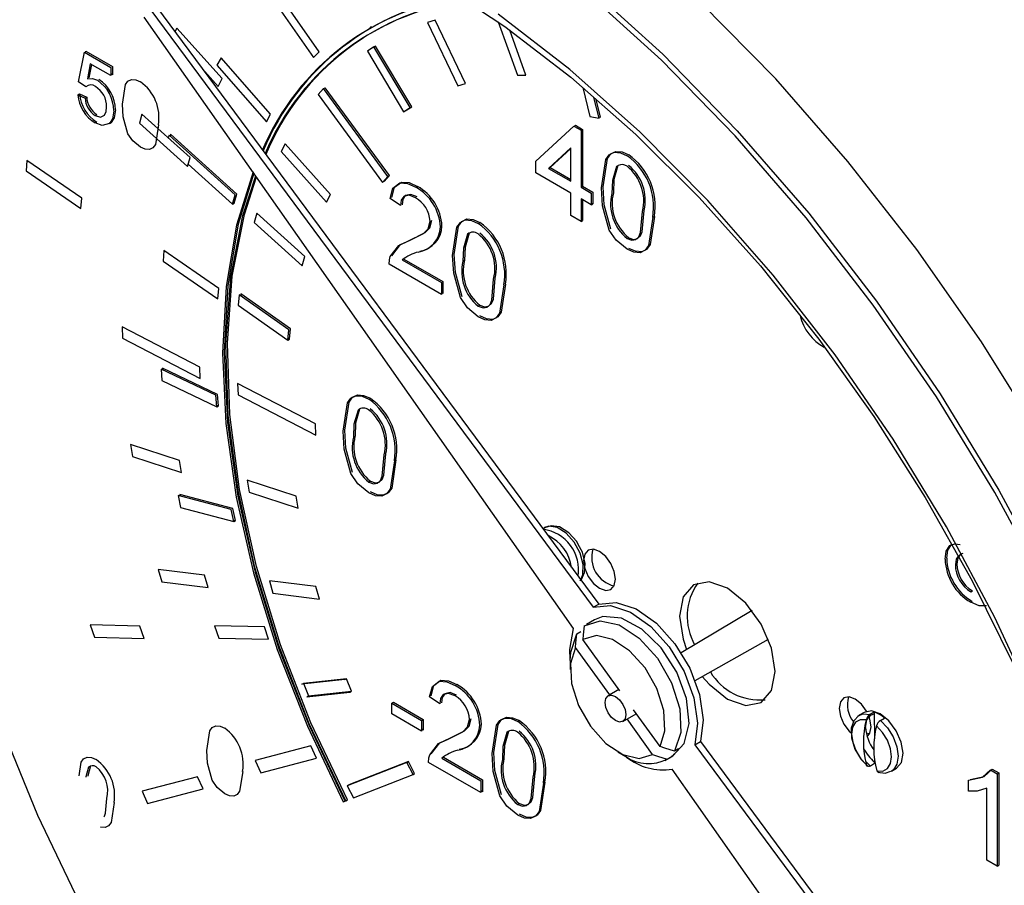
# Model space of a CAD drawing. Units: inches. Extents: x 8909 to 39694, y 618 to 5677.
# Drawn here: x 25739 to 25773, y 4441 to 4472 of the extents above; entities that cross this region are included whole.
import ezdxf

# ---------------------------------------------------------------- set-up
doc = ezdxf.new("R2010")
doc.units = ezdxf.units.IN
doc.header["$MEASUREMENT"] = 0

msp = doc.modelspace()

# ---------------------------------------------------------------- linework, layer by layer
at = {"color": 7, "linetype": 'Continuous', "lineweight": 25}
for p, q in [((25747.449, 4472.866), (25749.017, 4470.619)), ((25749.219, 4470.817), (25747.651, 4473.064)), ((25743.254, 4472.297), (25758.912, 4451.168)), ((25743.452, 4472.411), (25759.11, 4451.282)), ((25758.216, 4450.422), (25743.022, 4472.048)), ((25753.323, 4471.942), (25753.053, 4471.862)), ((25753.053, 4471.862), (25754.12, 4469.618)), ((25754.391, 4469.699), (25753.323, 4471.942)), ((25755.55, 4471.878), (25756.233, 4469.99)), ((25744.175, 4471.659), (25744.106, 4471.529)), ((25745.777, 4469.872), (25744.175, 4471.659)), ((25751.067, 4471.705), (25751.01, 4471.672)), ((25756.533, 4470), (25755.958, 4471.59)), ((25740.697, 4469.757), (25740.9, 4470.812)), ((25740.9, 4470.812), (25741.839, 4470.27)), ((25740.945, 4470.786), (25740.957, 4470.845)), ((25740.957, 4470.845), (25741.896, 4470.303)), ((25749.017, 4470.619), (25749.219, 4470.817)), ((25751.154, 4470.991), (25750.92, 4470.842)), ((25750.92, 4470.842), (25752.201, 4468.696)), ((25752.435, 4468.845), (25751.154, 4470.991)), ((25751.21, 4471.024), (25751.155, 4470.989)), ((25752.491, 4468.878), (25751.21, 4471.024)), ((25741.108, 4470.399), (25741.007, 4469.865)), ((25741.153, 4470.373), (25741.063, 4469.898)), ((25741.839, 4469.977), (25741.108, 4470.399)), ((25745.741, 4470.613), (25745.591, 4470.348)), ((25745.591, 4470.348), (25747.343, 4468.343)), ((25747.493, 4468.609), (25745.741, 4470.613)), ((25741.839, 4470.27), (25741.839, 4469.977)), ((25741.896, 4470.01), (25741.839, 4470.042)), ((25741.896, 4470.303), (25741.896, 4470.01)), ((25745.071, 4470.227), (25745.634, 4469.599)), ((25756.233, 4469.99), (25756.533, 4470)), ((25740.951, 4469.581), (25740.697, 4469.757)), ((25745.634, 4469.599), (25745.777, 4469.872)), ((25754.12, 4469.618), (25754.391, 4469.699)), ((25740.672, 4469.303), (25740.728, 4469.335)), ((25740.672, 4469.303), (25740.926, 4469.185)), ((25740.728, 4469.335), (25740.982, 4469.218)), ((25749.367, 4469.519), (25749.176, 4469.305)), ((25749.176, 4469.305), (25751.455, 4466.196)), ((25749.367, 4469.519), (25749.424, 4469.552)), ((25751.646, 4466.41), (25749.367, 4469.519)), ((25751.702, 4466.442), (25749.424, 4469.552)), ((25758.547, 4469.554), (25758.8, 4468.537)), ((25740.926, 4469.185), (25740.982, 4469.218)), ((25759.122, 4468.477), (25758.939, 4469.209)), ((25759.178, 4468.509), (25759.022, 4469.136)), ((25742.94, 4468.62), (25742.848, 4468.296)), ((25744.642, 4467.085), (25742.94, 4468.62)), ((25747.343, 4468.343), (25747.493, 4468.609)), ((25752.201, 4468.696), (25752.435, 4468.845)), ((25752.201, 4468.696), (25752.257, 4468.729)), ((25752.256, 4468.731), (25752.257, 4468.729)), ((25752.257, 4468.729), (25752.491, 4468.878)), ((25741.288, 4468.565), (25741.345, 4468.598)), ((25741.846, 4468.323), (25741.776, 4468.301)), ((25741.789, 4468.29), (25741.846, 4468.323)), ((25742.848, 4468.296), (25744.55, 4466.761)), ((25758.8, 4468.537), (25759.122, 4468.477)), ((25759.11, 4468.522), (25759.178, 4468.509)), ((25743.953, 4467.905), (25743.934, 4467.838)), ((25746.294, 4465.789), (25743.953, 4467.905)), ((25756.889, 4466.955), (25758.231, 4468.19)), ((25758.231, 4468.19), (25758.485, 4468.044)), ((25758.244, 4468.183), (25758.288, 4468.223)), ((25758.288, 4468.223), (25758.541, 4468.076)), ((25758.485, 4468.044), (25758.541, 4468.076)), ((25758.485, 4468.044), (25758.485, 4466.034)), ((25758.541, 4468.076), (25758.541, 4466.067)), ((25743.897, 4467.872), (25743.871, 4467.781)), ((25746.237, 4465.756), (25743.897, 4467.872)), ((25748.011, 4467.564), (25747.867, 4467.291)), ((25749.613, 4465.776), (25748.011, 4467.564)), ((25747.867, 4467.291), (25749.469, 4465.504)), ((25758.122, 4467.42), (25757.337, 4466.697)), ((25758.122, 4467.4), (25757.393, 4466.729)), ((25758.122, 4466.243), (25758.122, 4467.42)), ((25738.866, 4466.981), (25738.834, 4466.61)), ((25740.809, 4465.646), (25738.866, 4466.981)), ((25744.55, 4466.761), (25744.642, 4467.085)), ((25756.889, 4466.536), (25756.889, 4466.955)), ((25738.834, 4466.61), (25740.777, 4465.274)), ((25744.575, 4466.851), (25746.145, 4465.433)), ((25758.122, 4465.824), (25756.889, 4466.536)), ((25757.337, 4466.697), (25757.393, 4466.729)), ((25757.337, 4466.697), (25758.122, 4466.243)), ((25757.393, 4466.729), (25758.122, 4466.308)), ((25759.736, 4466.763), (25759.793, 4466.795)), ((25751.455, 4466.196), (25751.646, 4466.41)), ((25751.499, 4466.246), (25751.511, 4466.229)), ((25751.511, 4466.229), (25751.702, 4466.442)), ((25751.646, 4466.41), (25751.702, 4466.442)), ((25758.122, 4465.029), (25758.122, 4465.824)), ((25758.485, 4466.034), (25758.541, 4466.067)), ((25758.485, 4466.034), (25758.847, 4465.825)), ((25758.541, 4466.067), (25758.904, 4465.857)), ((25758.847, 4465.825), (25758.847, 4465.406)), ((25758.904, 4465.857), (25758.904, 4465.438)), ((25740.777, 4465.274), (25740.809, 4465.646)), ((25746.145, 4465.433), (25746.237, 4465.756)), ((25746.145, 4465.433), (25746.201, 4465.465)), ((25746.164, 4465.499), (25746.201, 4465.465)), ((25746.201, 4465.465), (25746.294, 4465.789)), ((25749.469, 4465.504), (25749.613, 4465.776)), ((25752.09, 4465.379), (25751.727, 4465.631)), ((25758.847, 4465.406), (25758.485, 4465.615)), ((25758.485, 4465.615), (25758.485, 4464.82)), ((25758.541, 4465.582), (25758.541, 4464.852)), ((25758.904, 4465.438), (25758.847, 4465.471)), ((25758.847, 4465.406), (25758.904, 4465.438)), ((25747.008, 4465.113), (25746.916, 4464.788)), ((25746.916, 4464.788), (25748.617, 4463.253)), ((25748.709, 4463.577), (25747.008, 4465.113)), ((25754.846, 4464.751), (25754.902, 4464.784)), ((25758.485, 4464.82), (25758.122, 4465.029)), ((25758.485, 4464.82), (25758.541, 4464.852)), ((25761.023, 4464.965), (25761.08, 4464.998)), ((25752.381, 4464.13), (25752.438, 4464.162)), ((25760.117, 4464.212), (25760.173, 4464.245)), ((25743.718, 4463.786), (25743.686, 4463.415)), ((25745.661, 4462.451), (25743.718, 4463.786)), ((25743.686, 4463.415), (25745.629, 4462.079)), ((25748.617, 4463.253), (25748.709, 4463.577)), ((25752.157, 4463.456), (25753.54, 4462.658)), ((25752.213, 4463.489), (25753.597, 4462.69)), ((25754.302, 4463.411), (25754.358, 4463.444)), ((25753.54, 4462.239), (25751.691, 4463.307)), ((25753.597, 4462.69), (25753.597, 4462.272)), ((25745.629, 4462.079), (25745.661, 4462.451)), ((25753.54, 4462.658), (25753.54, 4462.239)), ((25746.385, 4462.229), (25746.347, 4461.862)), ((25748.141, 4460.987), (25746.385, 4462.229)), ((25746.441, 4462.262), (25746.434, 4462.194)), ((25748.198, 4461.019), (25746.441, 4462.262)), ((25753.597, 4462.272), (25753.54, 4462.304)), ((25746.347, 4461.862), (25748.103, 4460.619)), ((25754.846, 4461.82), (25754.902, 4461.853)), ((25742.233, 4461.092), (25742.25, 4460.691)), ((25744.988, 4459.661), (25742.233, 4461.092)), ((25748.103, 4460.619), (25748.141, 4460.987)), ((25748.16, 4460.652), (25748.198, 4461.019)), ((25742.25, 4460.691), (25745.005, 4459.259)), ((25748.103, 4460.619), (25748.16, 4460.652)), ((25748.11, 4460.687), (25748.16, 4460.652)), ((25745.559, 4458.67), (25743.615, 4459.599)), ((25743.615, 4459.599), (25743.644, 4459.192)), ((25743.671, 4459.632), (25743.676, 4459.57)), ((25745.616, 4458.703), (25743.671, 4459.632)), ((25745.005, 4459.259), (25744.988, 4459.661)), ((25743.644, 4459.192), (25745.588, 4458.263)), ((25746.326, 4459.087), (25746.343, 4458.686)), ((25749.081, 4457.656), (25746.326, 4459.087)), ((25745.588, 4458.263), (25745.559, 4458.67)), ((25745.645, 4458.296), (25745.616, 4458.703)), ((25746.343, 4458.686), (25749.097, 4457.255)), ((25745.584, 4458.325), (25745.645, 4458.296)), ((25745.588, 4458.263), (25745.645, 4458.296)), ((25749.097, 4457.255), (25749.081, 4457.656)), ((25750.425, 4457.189), (25750.482, 4457.222)), ((25744.265, 4456.358), (25742.536, 4456.927)), ((25742.536, 4456.927), (25742.608, 4456.502)), ((25742.608, 4456.502), (25744.336, 4455.934)), ((25744.336, 4455.934), (25744.265, 4456.358)), ((25751.876, 4456.351), (25751.932, 4456.383)), ((25746.666, 4455.671), (25746.737, 4455.246)), ((25748.394, 4455.103), (25746.666, 4455.671)), ((25750.969, 4455.598), (25751.026, 4455.631)), ((25746.102, 4454.634), (25744.22, 4455.127)), ((25744.22, 4455.127), (25744.309, 4454.698)), ((25744.276, 4455.16), (25744.287, 4455.11)), ((25746.159, 4454.667), (25744.276, 4455.16)), ((25746.737, 4455.246), (25748.465, 4454.678)), ((25748.465, 4454.678), (25748.394, 4455.103)), ((25744.309, 4454.698), (25746.192, 4454.205)), ((25746.248, 4454.237), (25746.159, 4454.667)), ((25746.192, 4454.205), (25746.102, 4454.634)), ((25746.181, 4454.255), (25746.248, 4454.237)), ((25746.192, 4454.205), (25746.248, 4454.237)), ((25757.135, 4453.948), (25757.213, 4453.993)), ((25757.196, 4453.987), (25757.168, 4453.971)), ((25743.514, 4452.511), (25743.638, 4452.074)), ((25745.159, 4452.306), (25743.514, 4452.511)), ((25745.283, 4451.87), (25745.159, 4452.306)), ((25743.638, 4452.074), (25745.283, 4451.87)), ((25747.451, 4452.103), (25747.575, 4451.666)), ((25749.096, 4451.899), (25747.451, 4452.103)), ((25749.22, 4451.462), (25749.096, 4451.899)), ((25758.45, 4452.173), (25758.479, 4452.191)), ((25758.479, 4452.191), (25758.462, 4452.157)), ((25747.575, 4451.666), (25749.22, 4451.462)), ((25772.283, 4451.72), (25772.34, 4451.753)), ((25758.912, 4451.168), (25759.11, 4451.282)), ((25764.544, 4451.05), (25762.025, 4449.561)), ((25742.868, 4450.506), (25741.109, 4450.547)), ((25741.109, 4450.547), (25741.256, 4450.109)), ((25743.015, 4450.068), (25742.868, 4450.506)), ((25745.513, 4450.516), (25745.66, 4450.078)), ((25747.273, 4450.475), (25745.513, 4450.516)), ((25747.42, 4450.037), (25747.273, 4450.475)), ((25758.96, 4450.728), (25758.677, 4450.565)), ((25758.337, 4450.235), (25758.479, 4450.316)), ((25741.256, 4450.109), (25743.015, 4450.068)), ((25745.66, 4450.078), (25747.42, 4450.037)), ((25759.858, 4448.21), (25758.547, 4450.026)), ((25762.52, 4448.577), (25765.122, 4450.044)), ((25759.499, 4448.069), (25758.288, 4449.748)), ((25758.101, 4449.292), (25758.101, 4448.965)), ((25750.124, 4448.609), (25748.604, 4448.444)), ((25748.604, 4448.444), (25748.661, 4448.477)), ((25750.18, 4448.642), (25748.661, 4448.477)), ((25748.671, 4448.451), (25748.834, 4448.04)), ((25750.124, 4448.609), (25750.18, 4448.642)), ((25750.354, 4448.205), (25750.18, 4448.642)), ((25748.777, 4448.007), (25750.297, 4448.172)), ((25748.777, 4448.007), (25748.834, 4448.04)), ((25748.834, 4448.04), (25750.354, 4448.205)), ((25750.297, 4448.172), (25750.354, 4448.205)), ((25759.822, 4448.26), (25759.441, 4448.034)), ((25751.783, 4447.775), (25751.84, 4447.807)), ((25751.783, 4447.775), (25752.835, 4447.168)), ((25751.783, 4447.398), (25751.783, 4447.775)), ((25751.84, 4447.807), (25752.891, 4447.2)), ((25753.487, 4447.754), (25753.125, 4448.005)), ((25752.835, 4446.791), (25751.783, 4447.398)), ((25759.961, 4447.134), (25760.44, 4447.404)), ((25761.28, 4446.24), (25760.338, 4447.545)), ((25768.512, 4447.45), (25768.336, 4447.348)), ((25768.336, 4447.348), (25768.35, 4447.356)), ((25768.862, 4447.461), (25768.715, 4447.375)), ((25768.862, 4447.461), (25768.87, 4446.514)), ((25752.835, 4447.168), (25752.891, 4447.2)), ((25752.835, 4447.168), (25752.835, 4446.791)), ((25752.891, 4447.2), (25752.891, 4446.824)), ((25756.243, 4447.126), (25756.3, 4447.159)), ((25761.02, 4445.961), (25760.112, 4447.219)), ((25769.082, 4447.167), (25769.23, 4447.252)), ((25752.891, 4446.824), (25752.835, 4446.856)), ((25762.514, 4446.308), (25762.712, 4446.422)), ((25762.514, 4446.308), (25771.543, 4434.124)), ((25762.712, 4446.422), (25771.741, 4434.238)), ((25748.921, 4446.264), (25746.953, 4445.749)), ((25749.121, 4445.832), (25748.921, 4446.264)), ((25759.783, 4446.051), (25760.066, 4445.887)), ((25761.937, 4446.161), (25761.796, 4446.079)), ((25746.953, 4445.749), (25747.153, 4445.317)), ((25747.153, 4445.317), (25749.121, 4445.832)), ((25752.32, 4445.682), (25750.207, 4444.854)), ((25752.376, 4445.715), (25750.264, 4444.887)), ((25752.32, 4445.682), (25752.376, 4445.715)), ((25752.538, 4445.256), (25752.32, 4445.682)), ((25752.594, 4445.288), (25752.376, 4445.715)), ((25754.938, 4444.614), (25753.088, 4445.681)), ((25753.554, 4445.831), (25754.938, 4445.032)), ((25753.611, 4445.864), (25754.994, 4445.065)), ((25761.456, 4445.749), (25761.739, 4445.913)), ((25761.536, 4445.801), (25761.678, 4445.883)), ((25768.877, 4445.64), (25768.729, 4445.554)), ((25768.876, 4445.75), (25768.877, 4445.64)), ((25750.425, 4444.428), (25752.538, 4445.256)), ((25752.533, 4445.264), (25752.594, 4445.288)), ((25752.538, 4445.256), (25752.594, 4445.288)), ((25770.472, 4432.976), (25761.71, 4445.447)), ((25769.476, 4445.373), (25769.462, 4445.366)), ((25769.476, 4445.373), (25769.652, 4445.475)), ((25772.983, 4445.415), (25773.217, 4445.28)), ((25773.04, 4445.448), (25773.273, 4445.313)), ((25773.217, 4445.28), (25773.273, 4445.313)), ((25773.217, 4445.28), (25773.217, 4442.014)), ((25773.273, 4445.313), (25773.273, 4442.047)), ((25744.909, 4445.174), (25742.942, 4444.659)), ((25745.109, 4444.741), (25744.909, 4445.174)), ((25754.938, 4445.032), (25754.938, 4444.614)), ((25754.994, 4445.065), (25754.994, 4444.646)), ((25757.15, 4444.948), (25757.206, 4444.98)), ((25772.201, 4444.664), (25772.201, 4445.05)), ((25742.942, 4444.659), (25743.141, 4444.227)), ((25743.141, 4444.227), (25745.109, 4444.741)), ((25750.207, 4444.854), (25750.264, 4444.887)), ((25750.207, 4444.854), (25750.425, 4444.428)), ((25754.994, 4444.646), (25754.938, 4444.679)), ((25772.854, 4442.223), (25772.854, 4444.768)), ((25750.068, 4444.289), (25750.155, 4444.322)), ((25750.155, 4444.322), (25750.212, 4444.355)), ((25756.243, 4444.195), (25756.3, 4444.228)), ((25773.217, 4442.014), (25772.854, 4442.223)), ((25773.217, 4442.014), (25773.273, 4442.047))]:
    msp.add_line(p, q, dxfattribs=at)
at = {"color": 8, "linetype": 'Continuous', "lineweight": 25}
for p, q in [((25768.287, 4447.315), (25768.336, 4447.348)), ((25768.729, 4445.554), (25768.555, 4445.725))]:
    msp.add_line(p, q, dxfattribs=at)
at = {"color": 7, "linetype": 'Continuous', "lineweight": 25, "flags": 128}
for points in [[(25735.048, 4475.359), (25736.374, 4476.089), (25738.167, 4476.717), (25740.098, 4477.061), (25742.141, 4477.12), (25744.278, 4476.896), (25746.493, 4476.396), (25748.77, 4475.621), (25751.091, 4474.578), (25753.439, 4473.274), (25755.792, 4471.718), (25758.129, 4469.921), (25760.429, 4467.9), (25762.671, 4465.668), (25764.835, 4463.247), (25766.9, 4460.657), (25768.849, 4457.919), (25770.664, 4455.059), (25772.328, 4452.102), (25773.826, 4449.073)], [(25755.889, 4475.417), (25758.666, 4473.206), (25761.383, 4470.736), (25764.016, 4468.03), (25766.544, 4465.109), (25768.943, 4461.998), (25771.195, 4458.725), (25773.28, 4455.317), (25775.179, 4451.803), (25776.877, 4448.213), (25778.359, 4444.577), (25779.613, 4440.928), (25780.628, 4437.296), (25781.395, 4433.711), (25781.907, 4430.205), (25782.161, 4426.807), (25782.154, 4423.547), (25781.887, 4420.452)], [(25781.671, 4420.647), (25781.937, 4423.717), (25781.944, 4426.952), (25781.692, 4430.322), (25781.183, 4433.8), (25780.422, 4437.356), (25779.416, 4440.959), (25778.172, 4444.58), (25776.701, 4448.186), (25775.017, 4451.747), (25773.133, 4455.233), (25771.065, 4458.614), (25768.831, 4461.861), (25766.451, 4464.946), (25763.944, 4467.844), (25761.331, 4470.529), (25758.636, 4472.979), (25755.881, 4475.172)], [(25774.655, 4447.532), (25773.134, 4450.806), (25771.421, 4454.011), (25769.53, 4457.118), (25767.479, 4460.096), (25765.289, 4462.918), (25762.978, 4465.558), (25760.569, 4467.991), (25758.084, 4470.195), (25755.546, 4472.148)], [(25741.007, 4469.865), (25741.194, 4469.878), (25741.36, 4469.814)], [(25742.251, 4468.968), (25742.357, 4469.668), (25742.443, 4469.785), (25742.566, 4469.846), (25742.719, 4469.834), (25742.886, 4469.76)], [(25742.444, 4467.92), (25742.278, 4468.524), (25742.251, 4468.968)], [(25741.288, 4468.565), (25741.475, 4468.505), (25741.614, 4468.575), (25741.671, 4468.704), (25741.687, 4468.868)], [(25741.941, 4468.738), (25741.895, 4468.449), (25741.789, 4468.29)], [(25741.997, 4468.771), (25741.952, 4468.482), (25741.846, 4468.323)], [(25741.789, 4468.29), (25741.536, 4468.21), (25741.287, 4468.303)], [(25742.886, 4467.445), (25742.615, 4467.666), (25742.444, 4467.92)], [(25743.52, 4468.235), (25743.414, 4467.536), (25743.329, 4467.419), (25743.206, 4467.359), (25743.052, 4467.371), (25742.886, 4467.445)], [(25759.21, 4466.012), (25759.362, 4467.012), (25759.484, 4467.179), (25759.659, 4467.266), (25759.879, 4467.249), (25760.117, 4467.144)], [(25759.267, 4466.044), (25759.418, 4467.045), (25759.541, 4467.212), (25759.716, 4467.298), (25759.935, 4467.281), (25760.173, 4467.176)], [(25746.871, 4466.569), (25746.292, 4464.693), (25745.917, 4462.517), (25745.79, 4460.165), (25745.911, 4457.668), (25746.279, 4455.063), (25746.889, 4452.384), (25747.732, 4449.671), (25748.797, 4446.959), (25750.068, 4444.289)], [(25746.9, 4466.529), (25746.348, 4464.725), (25745.974, 4462.55), (25745.846, 4460.197), (25745.968, 4457.701), (25746.336, 4455.095), (25746.946, 4452.417), (25747.789, 4449.703), (25748.854, 4446.992), (25750.125, 4444.321)], [(25759.736, 4466.763), (25759.593, 4466.268), (25759.573, 4465.804)], [(25759.793, 4466.795), (25759.649, 4466.3), (25759.629, 4465.836)], [(25750.155, 4444.322), (25748.861, 4447.047), (25747.784, 4449.813), (25746.939, 4452.579), (25746.34, 4455.305), (25745.994, 4457.951), (25745.907, 4460.478), (25746.08, 4462.848), (25746.51, 4465.028), (25746.966, 4466.434)], [(25750.212, 4444.355), (25748.918, 4447.08), (25747.841, 4449.845), (25746.996, 4452.612), (25746.396, 4455.338), (25746.05, 4457.984), (25745.963, 4460.51), (25746.136, 4462.881), (25746.567, 4465.06), (25746.995, 4466.393)], [(25751.727, 4465.631), (25751.823, 4465.995), (25752.068, 4466.18), (25752.339, 4466.16), (25752.634, 4466.028)], [(25751.784, 4465.663), (25751.88, 4466.028), (25752.125, 4466.213), (25752.396, 4466.193), (25752.69, 4466.061)], [(25759.485, 4464.515), (25759.248, 4465.377), (25759.21, 4466.012)], [(25759.541, 4464.548), (25759.305, 4465.41), (25759.267, 4466.044)], [(25752.626, 4465.656), (25752.396, 4465.745), (25752.205, 4465.705), (25752.116, 4465.573), (25752.09, 4465.379)], [(25752.682, 4465.689), (25752.453, 4465.778), (25752.262, 4465.738), (25752.173, 4465.606), (25752.146, 4465.412)], [(25760.117, 4464.212), (25760.285, 4464.153), (25760.428, 4464.178), (25760.534, 4464.273), (25760.595, 4464.423), (25760.661, 4465.176)], [(25760.173, 4464.245), (25760.341, 4464.186), (25760.485, 4464.211), (25760.591, 4464.305), (25760.652, 4464.456), (25760.717, 4465.208)], [(25752.381, 4464.13), (25752.906, 4464.391), (25753.07, 4464.56), (25753.141, 4464.83)], [(25752.438, 4464.162), (25752.962, 4464.424), (25753.126, 4464.592), (25753.198, 4464.862)], [(25753.939, 4463.619), (25754.091, 4464.62), (25754.213, 4464.787), (25754.388, 4464.874), (25754.608, 4464.856), (25754.846, 4464.751)], [(25753.996, 4463.652), (25754.147, 4464.653), (25754.27, 4464.82), (25754.445, 4464.906), (25754.664, 4464.889), (25754.902, 4464.784)], [(25761.023, 4464.965), (25760.871, 4463.966), (25760.749, 4463.799), (25760.574, 4463.712), (25760.354, 4463.73), (25760.117, 4463.836)], [(25761.08, 4464.998), (25760.928, 4463.999), (25760.806, 4463.831), (25760.631, 4463.745), (25760.411, 4463.763), (25760.173, 4463.868)], [(25760.117, 4463.836), (25759.73, 4464.152), (25759.485, 4464.515)], [(25751.729, 4463.575), (25752.037, 4463.972), (25752.381, 4464.13)], [(25751.785, 4463.608), (25752.093, 4464.004), (25752.438, 4464.162)], [(25754.466, 4464.37), (25754.322, 4463.875), (25754.302, 4463.411)], [(25754.522, 4464.403), (25754.378, 4463.908), (25754.358, 4463.444)], [(25751.691, 4463.307), (25751.701, 4463.465), (25751.729, 4463.575)], [(25754.214, 4462.123), (25753.977, 4462.985), (25753.939, 4463.619)], [(25754.271, 4462.156), (25754.034, 4463.018), (25753.996, 4463.652)], [(25754.846, 4461.82), (25755.014, 4461.761), (25755.157, 4461.786), (25755.263, 4461.881), (25755.324, 4462.031), (25755.39, 4462.783)], [(25754.902, 4461.853), (25755.07, 4461.793), (25755.214, 4461.819), (25755.32, 4461.913), (25755.381, 4462.064), (25755.446, 4462.816)], [(25755.752, 4462.573), (25755.6, 4461.574), (25755.478, 4461.406), (25755.303, 4461.32), (25755.083, 4461.338), (25754.846, 4461.443)], [(25755.809, 4462.605), (25755.657, 4461.606), (25755.535, 4461.439), (25755.36, 4461.353), (25755.14, 4461.371), (25754.902, 4461.476)], [(25754.846, 4461.443), (25754.459, 4461.76), (25754.214, 4462.123)], [(25750.062, 4457.397), (25750.214, 4458.398), (25750.336, 4458.565), (25750.512, 4458.651), (25750.731, 4458.634), (25750.969, 4458.529)], [(25750.119, 4457.43), (25750.271, 4458.43), (25750.393, 4458.598), (25750.568, 4458.684), (25750.788, 4458.667), (25751.026, 4458.562)], [(25750.589, 4458.148), (25750.445, 4457.653), (25750.425, 4457.189)], [(25750.645, 4458.181), (25750.502, 4457.686), (25750.482, 4457.222)], [(25750.337, 4455.901), (25750.101, 4456.763), (25750.062, 4457.397)], [(25750.394, 4455.933), (25750.157, 4456.795), (25750.119, 4457.43)], [(25750.969, 4455.598), (25751.137, 4455.539), (25751.281, 4455.564), (25751.387, 4455.658), (25751.448, 4455.809), (25751.513, 4456.561)], [(25751.026, 4455.631), (25751.194, 4455.571), (25751.337, 4455.597), (25751.443, 4455.691), (25751.504, 4455.842), (25751.57, 4456.594)], [(25751.876, 4456.351), (25751.724, 4455.352), (25751.602, 4455.184), (25751.426, 4455.098), (25751.207, 4455.116), (25750.969, 4455.221)], [(25751.932, 4456.383), (25751.78, 4455.384), (25751.658, 4455.217), (25751.483, 4455.131), (25751.263, 4455.149), (25751.026, 4455.254)], [(25750.969, 4455.221), (25750.582, 4455.538), (25750.337, 4455.901)], [(25758.388, 4453.387), (25758.33, 4453.496), (25758.051, 4453.808), (25757.72, 4454.01), (25757.425, 4454.056), (25757.185, 4453.98), (25757.166, 4453.961)], [(25758.442, 4452.113), (25758.497, 4452.157), (25758.606, 4452.396), (25758.626, 4452.72), (25758.532, 4453.114), (25758.388, 4453.387)], [(25771.374, 4452.872), (25771.413, 4453.159), (25771.547, 4453.355), (25771.713, 4453.414), (25771.911, 4453.391)], [(25771.43, 4452.904), (25771.47, 4453.192), (25771.603, 4453.387), (25771.604, 4453.388)], [(25759.706, 4452.166), (25759.663, 4452.441), (25759.54, 4452.724), (25759.357, 4452.971), (25759.14, 4453.146), (25758.924, 4453.221), (25758.74, 4453.186), (25758.617, 4453.045), (25758.574, 4452.819), (25758.617, 4452.545), (25758.74, 4452.262), (25758.924, 4452.014), (25759.14, 4451.84), (25759.357, 4451.764), (25759.54, 4451.8), (25759.663, 4451.941), (25759.706, 4452.166)], [(25771.833, 4452.981), (25771.763, 4452.869), (25771.736, 4452.67)], [(25772.001, 4453.071), (25771.907, 4453.042), (25771.82, 4452.902), (25771.793, 4452.703)], [(25765.363, 4448.901), (25765.233, 4449.725), (25764.866, 4450.573), (25764.315, 4451.316), (25763.666, 4451.84), (25763.016, 4452.066), (25762.466, 4451.959), (25762.098, 4451.535), (25761.968, 4450.86), (25762.098, 4450.036), (25762.224, 4449.679)], [(25758.912, 4451.168), (25759.533, 4451.228), (25760.237, 4450.995), (25760.953, 4450.49), (25761.607, 4449.766), (25762.134, 4448.896), (25762.481, 4447.968), (25762.612, 4447.075), (25762.514, 4446.308)], [(25759.11, 4451.282), (25759.731, 4451.343), (25760.435, 4451.109), (25761.151, 4450.605), (25761.805, 4449.881), (25762.332, 4449.01), (25762.679, 4448.082), (25762.81, 4447.189), (25762.712, 4446.422)], [(25772.841, 4451.217), (25772.585, 4451.216), (25772.28, 4451.345)], [(25761.739, 4445.913), (25762.139, 4446.349), (25762.312, 4447.059), (25762.22, 4447.94), (25761.875, 4448.872), (25761.324, 4449.73), (25760.641, 4450.397), (25759.919, 4450.784), (25759.255, 4450.838), (25758.96, 4450.728)], [(25758.597, 4450.513), (25758.564, 4450.192), (25758.547, 4450.026)], [(25758.597, 4450.513), (25759.158, 4450.694), (25759.837, 4450.544), (25760.547, 4450.081), (25761.194, 4449.366), (25761.693, 4448.492), (25761.98, 4447.575), (25762.015, 4446.734), (25761.796, 4446.079)], [(25758.101, 4449.324), (25758.087, 4449.678), (25758.216, 4450.422)], [(25758.101, 4449.292), (25758.118, 4449.58), (25758.337, 4450.235)], [(25758.288, 4449.748), (25758.305, 4449.914), (25758.337, 4450.235)], [(25761.28, 4446.24), (25761.455, 4446.802), (25761.418, 4447.516), (25761.172, 4448.291), (25760.749, 4449.028), (25760.203, 4449.634), (25759.604, 4450.03), (25759.027, 4450.166), (25758.547, 4450.026)], [(25758.288, 4449.748), (25758.112, 4449.186), (25758.15, 4448.471), (25758.396, 4447.696), (25758.818, 4446.959), (25759.364, 4446.354), (25759.964, 4445.958), (25760.54, 4445.821), (25761.02, 4445.961)], [(25762.778, 4448.722), (25763.016, 4448.445), (25763.666, 4447.921), (25764.315, 4447.695), (25764.866, 4447.802), (25765.233, 4448.225), (25765.363, 4448.901)], [(25753.125, 4448.005), (25753.221, 4448.37), (25753.466, 4448.555), (25753.737, 4448.535), (25754.031, 4448.403)], [(25753.181, 4448.038), (25753.277, 4448.402), (25753.522, 4448.588), (25753.793, 4448.567), (25754.088, 4448.436)], [(25754.023, 4448.031), (25753.794, 4448.12), (25753.603, 4448.08), (25753.514, 4447.948), (25753.487, 4447.754)], [(25754.08, 4448.064), (25753.851, 4448.153), (25753.659, 4448.113), (25753.57, 4447.98), (25753.544, 4447.787)], [(25759.702, 4448.01), (25759.843, 4447.896), (25759.962, 4447.735), (25760.042, 4447.551), (25760.07, 4447.373), (25760.042, 4447.226), (25759.962, 4447.135), (25759.843, 4447.111), (25759.702, 4447.16), (25759.562, 4447.274), (25759.442, 4447.435), (25759.363, 4447.619), (25759.335, 4447.797), (25759.363, 4447.944), (25759.442, 4448.035), (25759.562, 4448.058), (25759.702, 4448.01)], [(25768.608, 4447.468), (25768.591, 4447.499), (25768.408, 4447.746), (25768.191, 4447.921), (25767.975, 4447.996), (25767.791, 4447.961), (25767.668, 4447.82), (25767.625, 4447.594), (25767.668, 4447.32), (25767.791, 4447.037), (25767.975, 4446.789), (25768.054, 4446.713)], [(25768.358, 4447.352), (25768.325, 4447.341), (25768.141, 4447.153), (25768.053, 4446.897), (25768.057, 4446.552), (25768.179, 4446.153), (25768.401, 4445.783), (25768.644, 4445.532)], [(25769.652, 4445.475), (25769.657, 4445.478), (25769.829, 4445.683), (25769.888, 4446.006), (25769.824, 4446.398), (25769.646, 4446.801), (25769.383, 4447.152), (25769.074, 4447.398), (25768.766, 4447.501), (25768.512, 4447.45)], [(25768.559, 4446.921), (25768.607, 4447.187), (25768.749, 4447.356), (25768.863, 4447.397)], [(25753.779, 4446.504), (25754.303, 4446.766), (25754.467, 4446.935), (25754.539, 4447.205)], [(25753.835, 4446.537), (25754.36, 4446.798), (25754.524, 4446.967), (25754.595, 4447.237)], [(25755.337, 4445.994), (25755.488, 4446.995), (25755.611, 4447.162), (25755.786, 4447.248), (25756.005, 4447.231), (25756.243, 4447.126)], [(25755.393, 4446.027), (25755.545, 4447.027), (25755.667, 4447.195), (25755.842, 4447.281), (25756.062, 4447.264), (25756.3, 4447.159)], [(25768.581, 4447.182), (25768.372, 4447.19), (25768.205, 4447.103), (25768.098, 4446.928), (25768.062, 4446.685), (25768.102, 4446.399), (25768.213, 4446.101), (25768.383, 4445.823), (25768.594, 4445.593)], [(25768.757, 4446.941), (25768.714, 4447.216), (25768.684, 4447.304)], [(25745.235, 4446.097), (25745.341, 4446.797), (25745.427, 4446.914), (25745.55, 4446.975), (25745.703, 4446.963), (25745.87, 4446.889)], [(25755.863, 4446.745), (25755.719, 4446.25), (25755.699, 4445.786)], [(25755.92, 4446.778), (25755.776, 4446.283), (25755.756, 4445.819)], [(25768.582, 4446.727), (25768.69, 4446.703), (25768.707, 4446.701)], [(25768.614, 4446.59), (25768.714, 4446.716), (25768.757, 4446.941)], [(25768.962, 4445.385), (25769.171, 4445.376), (25769.338, 4445.464), (25769.445, 4445.639), (25769.48, 4445.882), (25769.441, 4446.167), (25769.33, 4446.465), (25769.16, 4446.744), (25768.949, 4446.973)], [(25753.126, 4445.95), (25753.434, 4446.346), (25753.779, 4446.504)], [(25753.183, 4445.983), (25753.491, 4446.379), (25753.835, 4446.537)], [(25745.428, 4445.049), (25745.262, 4445.653), (25745.235, 4446.097)], [(25753.088, 4445.681), (25753.099, 4445.84), (25753.126, 4445.95)], [(25755.611, 4444.498), (25755.375, 4445.36), (25755.337, 4445.994)], [(25755.668, 4444.53), (25755.431, 4445.392), (25755.393, 4446.027)], [(25761.02, 4445.961), (25761.196, 4445.907), (25761.536, 4445.801)], [(25761.796, 4446.079), (25761.455, 4446.185), (25761.28, 4446.24)], [(25740.714, 4445.204), (25740.788, 4445.692), (25740.874, 4445.809), (25740.996, 4445.869), (25741.15, 4445.857), (25741.317, 4445.784)], [(25741.051, 4445.517), (25740.95, 4445.171), (25740.95, 4445.165)], [(25741.121, 4445.558), (25741.021, 4445.212), (25741.02, 4445.197)], [(25746.505, 4445.364), (25746.398, 4444.665), (25746.313, 4444.548), (25746.19, 4444.487), (25746.036, 4444.5), (25745.87, 4444.574)], [(25768.729, 4445.554), (25768.726, 4445.553), (25768.681, 4445.537), (25768.657, 4445.536), (25768.62, 4445.552), (25768.596, 4445.587), (25768.594, 4445.593)], [(25768.962, 4445.385), (25768.969, 4445.367), (25768.999, 4445.336), (25769.024, 4445.328), (25769.034, 4445.329)], [(25768.993, 4445.337), (25769.247, 4445.304), (25769.454, 4445.37)], [(25772.201, 4445.05), (25772.695, 4445.154), (25772.983, 4445.415)], [(25772.258, 4445.082), (25772.752, 4445.186), (25773.04, 4445.448)], [(25745.87, 4444.574), (25745.599, 4444.795), (25745.428, 4445.049)], [(25756.243, 4444.195), (25756.411, 4444.135), (25756.555, 4444.161), (25756.661, 4444.255), (25756.722, 4444.406), (25756.787, 4445.158)], [(25757.15, 4444.948), (25756.998, 4443.949), (25756.876, 4443.781), (25756.701, 4443.695), (25756.481, 4443.713), (25756.243, 4443.818)], [(25756.3, 4444.228), (25756.468, 4444.168), (25756.611, 4444.194), (25756.718, 4444.288), (25756.778, 4444.438), (25756.844, 4445.191)], [(25757.206, 4444.98), (25757.054, 4443.981), (25756.932, 4443.814), (25756.757, 4443.728), (25756.538, 4443.745), (25756.3, 4443.851)], [(25772.854, 4444.768), (25772.506, 4444.667), (25772.201, 4444.664)], [(25741.951, 4444.259), (25741.845, 4443.56), (25741.759, 4443.442), (25741.637, 4443.382), (25741.483, 4443.395), (25741.475, 4443.398)], [(25741.584, 4443.752), (25741.609, 4443.774), (25741.652, 4443.88), (25741.697, 4444.406)], [(25756.243, 4443.818), (25755.856, 4444.135), (25755.611, 4444.498)]]:
    msp.add_lwpolyline(points, dxfattribs=at)
at = {"color": 8, "linetype": 'Continuous', "lineweight": 25, "flags": 128}
for points in [[(25778.446, 4407.257), (25779.857, 4408.901), (25781.222, 4410.999), (25782.358, 4413.358), (25783.255, 4415.961), (25783.907, 4418.786), (25784.307, 4421.811), (25784.453, 4425.01), (25784.343, 4428.359), (25783.979, 4431.831), (25783.363, 4435.397), (25782.5, 4439.029), (25781.398, 4442.697), (25780.065, 4446.372), (25778.511, 4450.025), (25776.75, 4453.625), (25774.795, 4457.145), (25772.663, 4460.555), (25770.37, 4463.829), (25767.935, 4466.939), (25765.377, 4469.861), (25762.718, 4472.571), (25759.978, 4475.048), (25757.179, 4477.272)], [(25737.039, 4476.525), (25736.179, 4474.689), (25735.363, 4472.261), (25734.793, 4469.613), (25734.475, 4466.77), (25734.411, 4463.759), (25734.602, 4460.608), (25735.047, 4457.346), (25735.74, 4454.004), (25736.677, 4450.613), (25737.847, 4447.205), (25739.24, 4443.811), (25740.843, 4440.463), (25742.641, 4437.193), (25744.617, 4434.03), (25746.753, 4431.005), (25749.028, 4428.146), (25751.422, 4425.479), (25753.913, 4423.029), (25756.476, 4420.82), (25759.089, 4418.871), (25761.726, 4417.202)], [(25758.472, 4452.143), (25758.549, 4452.327), (25758.563, 4452.682), (25758.455, 4453.085), (25758.242, 4453.475), (25757.957, 4453.793), (25757.643, 4453.991), (25757.348, 4454.037), (25757.196, 4453.987)], [(25768.35, 4447.356), (25768.468, 4447.395), (25768.715, 4447.375)], [(25769.082, 4447.167), (25769.331, 4446.906), (25769.533, 4446.584), (25769.665, 4446.237), (25769.712, 4445.904), (25769.669, 4445.622), (25769.542, 4445.422), (25769.476, 4445.373)]]:
    msp.add_lwpolyline(points, dxfattribs=at)
at = {"color": 7, "linetype": 'Continuous', "lineweight": 25}
for centre, radius, start, end in [((25720.967, 4425.144), 72.153, 19.05893, 52.00711), ((25722.484, 4426.124), 70.461, 12.51906, 45.91531), ((25755.601, 4463.809), 9.077, 98.3043, 157.2789), ((25755.539, 4463.787), 9.066, 97.762, 156.8571), ((25755.574, 4463.718), 8.986, 96.5031, 157.0561), ((25755.634, 4463.742), 8.994, 97.1308, 157.4886), ((25741.126, 4469.397), 0.254, 49.7155, 133.5547), ((25740.652, 4468.737), 1.289, 0.079, 56.677), ((25740.708, 4468.769), 1.289, 0.079, 56.677), ((25741.993, 4468.494), 1.549, 350.3721, 54.8136), ((25741.944, 4469.396), 1.276, 184.2098, 238.9853), ((25742.001, 4469.429), 1.276, 184.2098, 238.9853), ((25740.884, 4468.897), 0.803, 357.8912, 59.6922), ((25741.706, 4469.226), 0.782, 182.995, 237.696), ((25741.763, 4469.259), 0.782, 182.995, 237.696), ((25758.841, 4465.335), 2.213, 350.3729, 54.8109), ((25758.898, 4465.368), 2.213, 350.3729, 54.8109), ((25759.939, 4466.567), 0.267, 49.3973, 121.8831), ((25759.134, 4465.542), 1.57, 346.5238, 51.4286), ((25759.19, 4465.574), 1.57, 346.5238, 51.4286), ((25751.81, 4464.546), 1.696, 2.6528, 60.9352), ((25751.866, 4464.579), 1.696, 2.6528, 60.9352), ((25761.163, 4465.472), 1.577, 166.649, 231.0967), ((25752.12, 4464.767), 1.023, 3.5419, 60.3809), ((25761.107, 4465.44), 1.577, 166.649, 231.0967), ((25753.627, 4462.976), 2.213, 350.3729, 54.8109), ((25752.578, 4464.653), 0.926, 278.7525, 358.246), ((25752.635, 4464.685), 0.926, 278.7525, 358.246), ((25754.658, 4464.14), 0.3, 52.1352, 129.8767), ((25753.57, 4462.943), 2.213, 350.3729, 54.8109), ((25753.862, 4463.149), 1.571, 346.5322, 51.4181), ((25753.919, 4463.182), 1.571, 346.5322, 51.4181), ((25753.109, 4462.254), 1.534, 104.7149, 128.3724), ((25755.836, 4463.047), 1.577, 166.649, 231.0967), ((25755.892, 4463.08), 1.577, 166.649, 231.0967), ((25767.965, 4461.919), 1.781, 193.9939, 240.6098), ((25749.694, 4456.721), 2.213, 350.3729, 54.8109), ((25749.75, 4456.753), 2.213, 350.3729, 54.8109), ((25750.781, 4457.919), 0.299, 52.0717, 129.9325), ((25749.986, 4456.927), 1.57, 346.5252, 51.425), ((25750.043, 4456.96), 1.57, 346.5252, 51.425), ((25751.959, 4456.825), 1.577, 166.6481, 231.0975), ((25752.016, 4456.858), 1.577, 166.6481, 231.0975), ((25757.36, 4453.637), 0.385, 112.4296, 127.5334), ((25756.938, 4452.486), 1.46, 351.2867, 81.7947), ((25759.886, 4452.924), 1.023, 163.0155, 256.9807), ((25773.209, 4452.929), 1.836, 181.7714, 239.6231), ((25773.265, 4452.961), 1.836, 181.7714, 239.6231), ((25772.854, 4452.681), 1.118, 180.5392, 239.2903), ((25772.91, 4452.714), 1.118, 180.5392, 239.2903), ((25764.3, 4450.848), 2.056, 145.0314, 209.1985), ((25764.82, 4449.941), 2.051, 211.0578, 274.9997), ((25753.207, 4446.921), 1.696, 2.6568, 60.9311), ((25753.264, 4446.953), 1.696, 2.6568, 60.9311), ((25753.518, 4447.142), 1.023, 3.5326, 60.3962), ((25768.867, 4447.714), 0.952, 162.6829, 218.967), ((25768.884, 4447.116), 0.31, 123.1501, 167.7252), ((25768.538, 4446.46), 1.052, 48.8798, 72.0628), ((25753.976, 4447.028), 0.926, 278.7525, 358.246), ((25754.032, 4447.06), 0.926, 278.7525, 358.246), ((25754.968, 4445.318), 2.213, 350.3729, 54.8109), ((25755.024, 4445.35), 2.213, 350.3729, 54.8109), ((25771.467, 4446.411), 2.987, 165.0363, 195.8818), ((25769.245, 4446.913), 0.302, 122.5355, 168.3668), ((25744.977, 4445.623), 1.549, 350.3701, 54.8135), ((25756.055, 4446.515), 0.3, 52.0892, 129.893), ((25755.26, 4445.524), 1.57, 346.5255, 51.4269), ((25755.317, 4445.557), 1.57, 346.5255, 51.4269), ((25770.012, 4447.001), 1.455, 183.1691, 216.9597), ((25771.835, 4446.202), 2.988, 165.0375, 195.8776), ((25754.506, 4444.629), 1.533, 104.7153, 128.388), ((25761.075, 4446.706), 1.02, 306.2316, 327.723), ((25770.108, 4447.048), 1.84, 208.1614, 227.9873), ((25740.424, 4444.518), 1.549, 350.3724, 54.8133), ((25757.233, 4445.422), 1.577, 166.6458, 231.0977), ((25757.29, 4445.455), 1.577, 166.6458, 231.0977), ((25760.872, 4447.06), 1.423, 235.5041, 297.7994), ((25761.38, 4447.479), 2.059, 231.362, 279.2361), ((25741.185, 4445.356), 0.21, 52.1127, 129.8778), ((25740.629, 4444.662), 1.099, 346.523, 51.4233)]:
    msp.add_arc(centre, radius, start, end, dxfattribs=at)
at = {"color": 8, "linetype": 'Continuous', "lineweight": 25}
msp.add_arc((25756.714, 4452.385), 1.45, 7.573, 65.5083, dxfattribs=at)
at = {"color": 7, "linetype": 'Continuous', "lineweight": 25}
msp.add_ellipse((25764.988, 4450.627), major_axis=(-22.718, 38.151), ratio=0.541611, start_param=3.560672, end_param=5.326827, dxfattribs=at)

doc.saveas('drawing.dxf')
